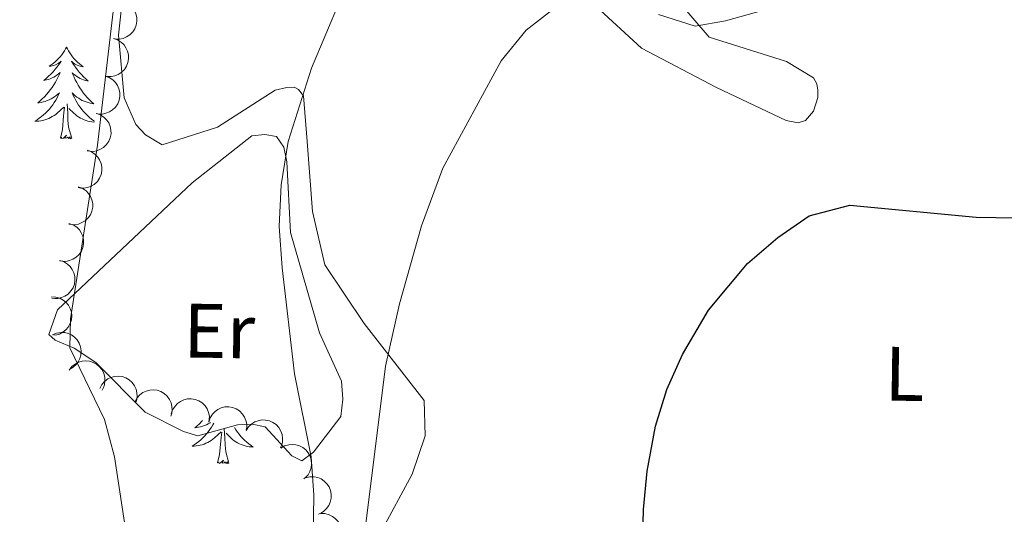
# Model space of a CAD drawing. Units: metres. Extents: x 600042 to 604497, y 717438 to 720408.
# Drawn here: x 603191 to 603319, y 718609 to 718673 of the extents above; entities that cross this region are included whole.
import ezdxf
from ezdxf.enums import TextEntityAlignment as Align

# ---------------------------------------------------------------- set-up
doc = ezdxf.new("R2010")
doc.units = ezdxf.units.M
doc.header["$MEASUREMENT"] = 0
for name, color, linetype, lineweight in [('Altimetría', 7, 'Continuous', 0), ('Carátula', 7, 'Continuous', 0), ('Entidades_rústicas', 7, 'Continuous', 0), ('Marco', 7, 'Continuous', 0), ('Zona_arbolada', 7, 'Continuous', 0)]:
    doc.layers.add(name, color=color, linetype=linetype, lineweight=lineweight)
doc.styles.add('Style-Arial Narrow', font='txt')

msp = doc.modelspace()

# ---------------------------------------------------------------- linework, layer by layer
at = {"layer": 'Altimetría', "color": 30, "linetype": 'Continuous', "lineweight": 0, "flags": 128}
for points, elevation in [([(603183.7795503857, 718577.495334605), (603191.873063528, 718571.3189248862), (603196.108600029, 718570.1071325985), (603200.8044716157, 718570.4016950522), (603205.5339225731, 718571.9518981499), (603206.6233167967, 718572.5788504803), (603208.5907958681, 718574.5569604633), (603209.7119271767, 718576.7206114496), (603210.0805115853, 718579.2584364105), (603207.416022724, 718591.2771695845), (603203.5875491248, 718616.3515512501), (603202.3169577161, 718621.1878773838), (603197.8165594095, 718630.5224768971), (603197.9001662361, 718634.2806513077), (603201.4127944491, 718656.8741586944), (603204.0672128259, 718679.8654057914)], 490), ([(603229.4300825153, 718605.719078444), (603229.5232965413, 718611.3433149385), (603229.1780303079, 718616.3299684485), (603227.0364338076, 718627.120831687), (603225.4005085132, 718640.9275441642), (603225.0096771854, 718646.2819119955), (603225.2763274175, 718651.731563604), (603226.1998648397, 718657.3715181809), (603229.2270221137, 718666.8907767567), (603232.9650615843, 718675.7884506616)], 485), ([(603243.5329466434, 718646.3658916571), (603246.3254943718, 718653.8854021588), (603253.9049695216, 718667.8538015466), (603257.1621645924, 718671.831050504), (603261.3835039609, 718675.1349624181)], 480), ([(603274.3530018791, 718673.8559543029), (603279.1395129056, 718672.3679807852), (603283.0928069111, 718673.0345694951), (603287.9044377441, 718674.3935359123)], 480), ([(603289.8176904565, 718519.5342847321), (603287.8354276724, 718522.9109794558), (603287.4350262661, 718531.7418693155), (603286.2657788559, 718536.600698649), (603284.4377071192, 718541.4762763302), (603282.701109363, 718544.6933192632), (603279.622740227, 718548.6792962407), (603274.1264720557, 718553.5011346024), (603269.9337662859, 718556.3234695094), (603265.5953358428, 718558.7599180092), (603262.3631638321, 718560.3269055951), (603252.8130357051, 718563.2955131398), (603248.337562782, 718566.4060627883), (603244.9986103168, 718570.6249202678), (603242.6018958727, 718575.190876452), (603240.7933598706, 718579.8321394834), (603236.43961492, 718602.3910166253), (603236.2950255778, 718607.6247283982), (603238.8508064987, 718628.1401637795), (603240.692921228, 718636.2457989382), (603243.5329466434, 718646.3658916571)], 480)]:
    msp.add_lwpolyline(points, dxfattribs=dict(at, elevation=elevation))
at = {"layer": 'Altimetría', "color": 30, "linetype": 'Continuous', "lineweight": 30, "elevation": 475, "flags": 128}
msp.add_lwpolyline([(603272.1466366074, 718598.6133607123), (603272.397908757, 718609.5128362183), (603272.8865660494, 718614.4881515903), (603273.9649864219, 718620.3218360608), (603275.4466499272, 718625.0874381482), (603277.4816044965, 718629.6658344725), (603280.8872671169, 718635.431082699), (603285.9315145253, 718641.4941226202), (603289.8681426649, 718644.8872562586), (603293.9772889437, 718647.7057748165), (603299.2501060287, 718649.0739195412), (603315.6756895862, 718647.504751036), (603320.7909374011, 718647.4160673819)], dxfattribs=at)
at = {"layer": 'Carátula', "color": 7, "linetype": 'Continuous', "lineweight": 0}
msp.add_3dface([(600041.5390000001, 717438.199), (604496.534, 717438.199), (604496.534, 720408.21), (600041.5390000001, 720408.21)], dxfattribs=at)
at = {"layer": 'Entidades_rústicas', "color": 92, "linetype": 'Continuous', "lineweight": 0, "flags": 128}
for points in [[(603197.3670946618, 718669.6324061537), (603197.2528669669, 718669.4150722316), (603197.0938156345, 718669.1423953648), (603196.9218988689, 718668.8789098326), (603196.7361167793, 718668.6246304284), (603196.5384691474, 718668.3795275653), (603196.3279708761, 718668.1446159272), (603196.1056514438, 718667.9218805013), (603195.8724811531, 718667.709306713), (603195.629504276, 718667.5098794398), (603195.3757061283, 718667.3226135853), (603195.113101285, 718667.1484794524), (603195.3124197649, 718667.1685329692), (603195.5159597141, 718667.2035256696), (603195.7157515958, 718667.2555756848), (603195.9117510284, 718667.321683343), (603196.101987818, 718667.4038780129), (603196.2844325968, 718667.5001895013), (603196.4600704606, 718667.6096031237), (603196.6678736419, 718667.7975494929), (603196.6259165318, 718667.7331631519), (603196.3908378412, 718667.3916034803), (603196.1428937174, 718667.0592351435), (603195.8820989537, 718666.7370580316), (603195.6094534416, 718666.4250573511), (603195.3249719744, 718666.1242329923), (603195.0286545523, 718665.8345849554), (603194.7215010654, 718665.5560984465), (603194.404526199, 718665.2897585623), (603194.5288528865, 718665.3109216143), (603194.775684006, 718665.3652759923), (603195.0187374705, 718665.4346879043), (603195.2560134982, 718665.5191869375), (603195.4885119803, 718665.6187582982), (603195.7132332446, 718665.7334463678), (603195.9311475947, 718665.8612365711), (603196.1402700427, 718666.0031583866), (603196.3395711104, 718666.157226827), (603196.529065592, 718666.3244417827), (603196.437790999, 718666.1037679315), (603196.2764675093, 718665.7451152701), (603196.1002492176, 718665.3936837495), (603195.9101360145, 718665.0494585759), (603195.7051280097, 718664.7124545434), (603195.4882544624, 718664.3846270514), (603195.2565157004, 718664.0660204815), (603195.0129261899, 718663.7575903432), (603194.7574711365, 718663.4583367456), (603194.4891802378, 718663.1702742632), (603194.2100532746, 718662.8933733089), (603193.9190903569, 718662.6276486767), (603193.6183060585, 718662.3740706691), (603193.8146544546, 718662.3961683486), (603194.0823205439, 718662.4392132608), (603194.346223772, 718662.4983155972), (603194.6063641387, 718662.5734753578), (603194.86272685, 718662.6636926522), (603195.1122974409, 718662.7680119711), (603195.3550907045, 718662.887433205), (603195.5911066411, 718663.0219563541), (603195.8183010884, 718663.1686113344), (603196.0367036336, 718663.3293979266), (603196.2452847988, 718663.5023311435), (603196.4430446932, 718663.6874257792), (603196.2972225514, 718663.3625474896), (603196.137490704, 718663.0438756568), (603195.9638639456, 718662.7324101713), (603195.7763718632, 718662.4301508139), (603195.5749996633, 718662.1360976945), (603195.3607620304, 718661.8512359092), (603195.133673758, 718661.576565349), (603194.894734737, 718661.3120712205), (603194.6449448573, 718661.057738729), (603194.3833486107, 718660.8165823405), (603194.1109162995, 718660.58658748), (603193.8286626083, 718660.3687392445), (603193.5366023306, 718660.1640375243), (603193.2438084509, 718659.9773486278), (603193.5089125952, 718659.9824272862), (603193.7722536591, 718660.003533781), (603194.034831533, 718660.0406533189), (603194.2946464359, 718660.0938154871), (603194.5506836837, 718660.1620351891), (603194.8019433855, 718660.2453272184), (603195.0474404453, 718660.3447062599), (603195.2871304806, 718660.4571726413), (603195.5190432982, 718660.5847557315), (603195.7431641049, 718660.7264556403), (603195.9584782156, 718660.8812872705), (603196.1639709463, 718661.0482655254), (603197.0236983914, 718661.8346329455)], [(603197.3670946618, 718669.6324061537), (603197.4748426727, 718669.411788008), (603197.6257574155, 718669.1345250634), (603197.78980388, 718668.8660688149), (603197.9679819564, 718668.606404468), (603198.1582918642, 718668.3555616105), (603198.3617482872, 718668.1145253396), (603198.5773809224, 718667.8853102298), (603198.8041602918, 718667.6659312937), (603199.0411308864, 718667.459402997), (603199.2892778027, 718667.2647106552), (603199.5466160537, 718667.0828837468), (603199.3479780883, 718667.1088251958), (603199.1455624679, 718667.1498241785), (603198.9473979042, 718667.2077621256), (603198.753440016, 718667.2796393656), (603198.5657181721, 718667.3674260916), (603198.3862025659, 718667.4690929353), (603198.2138785128, 718667.5836548), (603198.0117265624, 718667.7776666267), (603198.0517604786, 718667.7120671943), (603198.2766314482, 718667.3637023752), (603198.5146341394, 718667.0241442518), (603198.7657833453, 718666.6943927146), (603199.0290791765, 718666.3744625577), (603199.304536426, 718666.0653536716), (603199.5921550945, 718665.7670660561), (603199.8909352906, 718665.4796145046), (603200.1998919181, 718665.2040137022), (603200.0762457454, 718665.2288456163), (603199.8311307065, 718665.2904785438), (603199.5902371372, 718665.3670506545), (603199.3555648178, 718665.4585323608), (603199.1261138585, 718665.5649384568), (603198.9048839305, 718665.6862245607), (603198.6908455561, 718665.8204056853), (603198.48601331, 718665.9684521337), (603198.2913574949, 718666.128349331), (603198.106892905, 718666.3010971677), (603198.1915990512, 718666.0778196077), (603198.3422414181, 718665.714551281), (603198.5079856999, 718665.358060281), (603198.687832006, 718665.0083614017), (603198.8827802273, 718664.6654398497), (603199.08986028, 718664.3313397868), (603199.3120718352, 718664.0060168321), (603199.546430015, 718663.6905152579), (603199.7929200258, 718663.383835173), (603200.0525713458, 718663.0879615645), (603200.3233841939, 718662.8029240207), (603200.6063584606, 718662.5287077478), (603200.8995091582, 718662.2663422234), (603200.7039004527, 718662.2942390721), (603200.43762498, 718662.3451838731), (603200.1755857705, 718662.4120677479), (603199.917782824, 718662.4948906966), (603199.6642013469, 718662.5926528287), (603199.4178262169, 718662.7043098719), (603199.1786722278, 718662.830861717), (603198.9467393795, 718662.9723083642), (603198.7239830722, 718663.125620554), (603198.5104328932, 718663.2927980674), (603198.3070591455, 718663.4718263296), (603198.1148617193, 718663.6626905468), (603198.2510087169, 718663.3336404061), (603198.4012429449, 718663.0103824954), (603198.5655791976, 718662.6939167059), (603198.7440470622, 718662.3862428179), (603198.9366317454, 718662.0863609414), (603199.14234815, 718661.7952857607), (603199.3612110701, 718661.5140171661), (603199.5922206149, 718661.2425699518), (603199.8343768937, 718660.9809589111), (603200.088724179, 718660.7321689224), (603200.3542329923, 718660.4942149981), (603200.6299182368, 718660.2681118224), (603200.915794706, 718660.0548592864), (603201.0039121322, 718659.9945490947)], [(603198.0426802193, 718657.7701135357), (603197.6350302373, 718659.2163024903), (603197.5574137901, 718660.1215497972), (603197.5254581396, 718661.0711264592), (603197.4406892841, 718662.2365080449)], [(603196.5728410874, 718657.7918604205), (603196.8343537436, 718658.9061135922), (603196.9731121757, 718660.6462512584), (603197.0275126379, 718661.0784937711), (603197.1012016605, 718661.8004826405)], [(603200.9750806559, 718659.8709620971), (603200.9380994989, 718659.8725093582), (603200.6754981251, 718659.9013973917), (603200.4141333424, 718659.94626888), (603200.1560049327, 718660.0070942363), (603199.9020979917, 718660.082858776), (603199.6534124108, 718660.1735477049), (603199.4109628743, 718660.2801461203), (603199.1747050001, 718660.39965435), (603198.9466681576, 718660.534042588), (603198.7268375531, 718660.6823109437), (603198.5161982831, 718660.8434447323), (603198.3157354437, 718661.0164292695), (603197.6669796072, 718661.6460957401)], [(603198.0426802193, 718657.7701135357), (603197.8676932824, 718657.7046950981), (603197.8522310795, 718657.9439500256), (603197.6589676489, 718657.7247851416), (603197.5409840315, 718657.9295529763), (603197.4183995428, 718657.8233548452), (603197.1476302247, 718657.77335508), (603197.3494227389, 718658.1634124881), (603196.9588432272, 718657.7891496855), (603196.7700649358, 718657.7379368294), (603196.7314660179, 718657.9005256467), (603196.5728410874, 718657.7918604205)], [(603215.0453340053, 718621.0515614233), (603214.9345706778, 718620.9331870796), (603214.6554437147, 718620.6562861255), (603214.3644807965, 718620.3905614929), (603214.0636964983, 718620.1369834852), (603214.2600448942, 718620.1590811647), (603214.5277109838, 718620.2021260769), (603214.7916142121, 718620.2612284136), (603215.0517545787, 718620.3363881742), (603215.30811729, 718620.4266054686), (603215.5576878807, 718620.5309247875), (603215.8004811443, 718620.6503460214), (603216.0364970809, 718620.7848691707), (603216.0980821573, 718620.8239623716)], [(603216.5397318236, 718620.7294183485), (603216.4092543852, 718620.4953229877), (603216.2217623028, 718620.1930636303), (603216.0203901031, 718619.8990105106), (603215.8061524702, 718619.6141487255), (603215.5790641981, 718619.3394781654), (603215.3401251768, 718619.0749840364), (603215.0903352974, 718618.8206515452), (603214.8287390505, 718618.5794951571), (603214.5563067393, 718618.3495002966), (603214.2740530481, 718618.1316520607), (603213.9819927705, 718617.9269503406), (603213.6891988907, 718617.7402614444), (603213.954303035, 718617.7453401024), (603214.2176440987, 718617.7664465976), (603214.4802219728, 718617.8035661355), (603214.7400368759, 718617.8567283037), (603214.9960741235, 718617.9249480055), (603215.2473338256, 718618.008240035), (603215.4928308851, 718618.1076190763), (603215.7325209205, 718618.2200854579), (603215.964433738, 718618.3476685481), (603216.1885545447, 718618.4893684566), (603216.4038686554, 718618.6442000868), (603216.6093613862, 718618.811178342), (603217.4690888315, 718619.5975457621)], [(603218.4880706589, 718615.5330263521), (603218.0804206769, 718616.9792153062), (603218.00280423, 718617.8844626136), (603217.9708485797, 718618.8340392755), (603217.8860797242, 718619.9994208615)], [(603219.1933630956, 718620.1440970064), (603219.3820221853, 718619.8492737578), (603219.5877385901, 718619.558198577), (603219.8066015102, 718619.2769299825), (603220.037611055, 718619.0054827682), (603220.2797673335, 718618.7438717277), (603220.5341146188, 718618.4950817388), (603220.7996234319, 718618.2571278145), (603221.0753086766, 718618.0310246388), (603221.3611851458, 718617.8177721025), (603221.6483277944, 718617.6225028029), (603221.3834899387, 718617.6354221748), (603221.1208885647, 718617.664310208), (603220.8595237823, 718617.7091816966), (603220.6013953723, 718617.7700070529), (603220.3474884315, 718617.8457715923), (603220.0988028508, 718617.9364605215), (603219.8563533141, 718618.0430589367), (603219.6200954402, 718618.1625671666), (603219.3920585976, 718618.2969554046), (603219.1722279929, 718618.4452237599), (603218.9615887227, 718618.6063575484), (603218.7611258836, 718618.779342086), (603218.1123700468, 718619.4090085563)], [(603217.0182315274, 718615.5547732369), (603217.2797441836, 718616.6690264086), (603217.4185026158, 718618.4091640748), (603217.472903078, 718618.8414065873), (603217.5465921003, 718619.5633954571)], [(603218.4880706589, 718615.5330263521), (603218.313083722, 718615.4676079145), (603218.2976215193, 718615.706862842), (603218.1043580885, 718615.4876979582), (603217.9863744711, 718615.6924657926), (603217.8637899829, 718615.5862676613), (603217.5930206648, 718615.5362678966), (603217.7948131787, 718615.9263253042), (603217.4042336671, 718615.5520625019), (603217.2154553756, 718615.5008496456), (603217.176856458, 718615.6634384629), (603217.0182315274, 718615.5547732369)]]:
    msp.add_lwpolyline(points, dxfattribs=at)
at = {"layer": 'Entidades_rústicas', "color": 92, "linetype": 'Continuous', "lineweight": 0}
for points in [[(603238.2060088327, 718606.4603302707, 479.298), (603242.3182171704, 718614.0823291941, 478.922), (603243.9951290938, 718619.0660666875, 478.828), (603243.8882293086, 718623.670151986, 478.922), (603236.0627675527, 718633.7010180159, 480.801), (603230.9675719528, 718641.2962264919, 482.022), (603229.3511923358, 718648.2448993102, 482.774), (603228.6679054257, 718657.3560047862, 483.995), (603228.1813995938, 718663.273849671, 485.405), (603227.5218111626, 718664.1176998354, 485.686), (603226.956897344, 718664.3980877413, 485.874), (603226.0177486078, 718664.3949809792, 485.968), (603224.5149653237, 718664.015171289, 486.156), (603217.0129485466, 718659.2026279618, 486.72), (603209.7844969868, 718656.9273152251, 488.505), (603207.6196276727, 718658.2364851353, 488.787), (603206.3949069853, 718659.5487470133, 488.787), (603204.8821019537, 718663.0205070768, 489.351), (603204.1069174081, 718671.1928693375, 489.914), (603205.1152799851, 718680.4029597233, 490.102)], [(603266.2000977849, 718674.936684998, 479.673), (603272.1343815844, 718669.5042999063, 478.17), (603281.919407536, 718664.3639796705, 476.761), (603290.950825755, 718660.0669004354, 476.855), (603292.5489076101, 718659.790228456, 477.231), (603293.4872139508, 718660.0743784364, 477.419), (603294.5174327206, 718661.2982715224, 477.7), (603295.0769292617, 718663.085189993, 478.17), (603295.0738372933, 718664.0253386195, 478.452), (603294.9773203942, 718664.8698588903, 478.546), (603294.5053798375, 718665.6209228763, 479.11), (603291.0238164647, 718667.7716637906, 479.298), (603280.9615555182, 718670.9378693495, 480.143), (603276.7195765178, 718675.9051679275, 480.613)], [(603196.17756184, 718635.4692652458, 490.642), (603213.7004376936, 718651.9598399731, 487.071), (603221.480953942, 718658.0884072534, 486.132), (603223.1719942652, 718658.2814114636, 485.944), (603224.6760420261, 718658.0031304294, 485.662), (603225.6193435628, 718656.5970215397, 485.568), (603226.000604812, 718654.7191757364, 485.568), (603226.4954623943, 718645.5128474254, 485.38), (603230.2908397252, 718632.4642714143, 484.441), (603233.1261320263, 718626.1766385871, 484.347), (603233.3214153971, 718623.8284926368, 484.347), (603233.046022688, 718621.573319948, 484.535), (603229.4883766368, 718616.9594461333, 485.004), (603227.9884668838, 718615.8275116249, 485.098), (603226.6710061654, 718616.4820735056, 485.286), (603223.1840716631, 718620.2300686734, 485.474), (603221.4923760276, 718620.6011358865, 486.414), (603219.6137026232, 718620.5019177457, 486.977), (603214.4500746352, 718619.0781516123, 487.071), (603212.569136864, 718619.6370389892, 488.293), (603207.5829017723, 718622.1590803475, 488.387), (603201.1758498147, 718628.6245725339, 489.42), (603198.3522196703, 718630.4955495, 490.36), (603195.9061348494, 718631.5218487, 490.36), (603195.0581318832, 718632.2714759205, 490.36), (603196.17756184, 718635.4692652458, 490.642)]]:
    msp.add_polyline3d(points, dxfattribs=at)
at = {"layer": 'Marco', "color": 7, "linetype": 'Continuous', "lineweight": 0}
msp.add_3dface([(600917.4404682675, 717832.1785366884), (600918.0263494044, 720145.7030480655), (604335.2305536517, 720145.7196171207), (604335.7645499483, 717832.1785366884)], dxfattribs=at)
at = {"layer": 'Zona_arbolada', "color": 92, "linetype": 'Continuous', "lineweight": 0, "flags": 128}
for points, elevation in [([(603204.5727827635, 718675.6086098109), (603205.1053972295, 718675.428932793), (603205.5979937012, 718675.1116746711), (603205.9420153303, 718674.7738735185), (603206.1913524545, 718674.4044916041), (603206.3981055208, 718673.9570257736), (603206.5101740819, 718673.4779791811), (603206.5253652413, 718672.9873128193), (603206.4337672638, 718672.4933937364), (603206.2523908203, 718672.0195701027), (603205.9758019659, 718671.5942139511), (603205.5824014929, 718671.2078134883), (603205.1818873473, 718670.9567344785), (603204.7255508562, 718670.7652886456), (603204.2447780636, 718670.6592425616), (603203.8636382753, 718670.664112051), (603203.4806387788, 718670.7293453666)], 496.0314221329799), ([(603203.4824194841, 718670.7373008495), (603204.0150339501, 718670.5576238316), (603204.5076304218, 718670.2403657096), (603204.8516520511, 718669.902564557), (603205.100989175, 718669.5331826427), (603205.3077422413, 718669.0857168122), (603205.4198108024, 718668.6066702197), (603205.4350019619, 718668.1160038579), (603205.3434039843, 718667.622084775), (603205.1620275408, 718667.1482611413), (603204.8854386867, 718666.7229049897), (603204.4920382134, 718666.3365045269), (603204.0915240678, 718666.085425517), (603203.6351875768, 718665.8939796842), (603203.1544147842, 718665.7879336001), (603202.7732749961, 718665.7928030896), (603202.3902754993, 718665.8580364052)], 496.3168287263957), ([(603202.3767658472, 718665.8637982171), (603202.9076432486, 718665.6790519457), (603203.3971929124, 718665.3571123139), (603203.7379786482, 718665.0160469501), (603203.9837831217, 718664.6443048879), (603204.1862610974, 718664.1948884113), (603204.2937578112, 718663.7147952365), (603204.3042707539, 718663.2240063532), (603204.2079684038, 718662.7309829183), (603204.0220832378, 718662.2589098783), (603203.741452028, 718661.8362097789), (603203.3443858724, 718661.4535771639), (603202.9414963878, 718661.2063276677), (603202.4833555783, 718661.0192407935), (603202.0015936939, 718660.9177827395), (603201.6205176455, 718660.9262854161), (603201.238157422, 718660.9951669048)], 496.4625466478204), ([(603201.2555809265, 718661.0032746231), (603201.7842712498, 718660.8123596106), (603202.270039228, 718660.4847417367), (603202.6068306721, 718660.139731558), (603202.8482901086, 718659.7651526739), (603203.0455215836, 718659.3134091126), (603203.147421051, 718658.8320968454), (603203.1522187868, 718658.3412188243), (603203.0501824524, 718657.8493501055), (603202.8588133103, 718657.379473418), (603202.5732794201, 718656.9600694985), (603202.1717850023, 718656.5820860565), (603201.7660439822, 718656.3395443598), (603201.3057558851, 718656.157804525), (603200.8228453326, 718656.061962737), (603200.4418941175, 718656.0749018919), (603200.060361834, 718656.148230718)], 496.3839829327741), ([(603200.081406157, 718656.2064573178), (603200.609137093, 718656.0129061372), (603201.0932639723, 718655.6828680113), (603201.4283293725, 718655.3361812977), (603201.6679163838, 718654.9604020219), (603201.8628908768, 718654.5076797593), (603201.9623869804, 718654.0258649345), (603201.9647348213, 718653.5349690823), (603201.8602449785, 718653.043615724), (603201.6665331966, 718652.5746999581), (603201.3789097348, 718652.1567262814), (603200.9755339075, 718651.7807512933), (603200.5685874824, 718651.5402375569), (603200.1073981049, 718651.3607971545), (603199.624015247, 718651.2673666317), (603199.2431333519, 718651.2822068464), (603198.8619717837, 718651.35743888)], 495.6192586785621), ([(603198.8892005363, 718651.4657126237), (603199.416931472, 718651.272161443), (603199.9010583516, 718650.9421233169), (603200.2361237518, 718650.5954366033), (603200.4757107629, 718650.2196573277), (603200.6706852561, 718649.7669350652), (603200.7701813595, 718649.2851202402), (603200.7725292007, 718648.7942243882), (603200.6680393578, 718648.3028710296), (603200.4743275756, 718647.833955264), (603200.1867041141, 718647.4159815873), (603199.7833282866, 718647.0400065989), (603199.3763818617, 718646.7994928628), (603198.9151924842, 718646.6200524601), (603198.431809626, 718646.5266219375), (603198.050927731, 718646.5414621523), (603197.669766163, 718646.6166941856)], 494.5685515336665), ([(603197.6827260894, 718646.7112994345), (603198.2119006282, 718646.5217306928), (603198.6985009043, 718646.1953502847), (603199.0361693972, 718645.8511984444), (603199.2785814509, 718645.4772353496), (603199.4769620905, 718645.0259952564), (603199.5800862913, 718644.5449439085), (603199.5861334219, 718644.0540796889), (603199.4853493501, 718643.5619528547), (603199.2951767847, 718643.0915906057), (603199.0107113104, 718642.6714612874), (603198.6101802578, 718642.2924571636), (603198.2050578829, 718642.0488835373), (603197.7452338515, 718641.8659727396), (603197.2625688049, 718641.7689021309), (603196.8815858907, 718641.7808716255), (603196.4998682023, 718641.8532291162)], 493.617194025256), ([(603196.4572903386, 718641.8968233068), (603196.9936201097, 718641.728560488), (603197.4928788624, 718641.4218934078), (603197.8440353167, 718641.0915153748), (603198.1012032181, 718640.7275419272), (603198.317464143, 718640.284593045), (603198.4397365148, 718639.808048748), (603198.4654016981, 718639.3178186505), (603198.384371551, 718638.8220562425), (603198.213154299, 718638.3444676092), (603197.9457113913, 718637.9133022802), (603197.5606516553, 718637.51858941), (603197.1655902702, 718637.2590152354), (603196.7134458858, 718637.0578686327), (603196.2350471807, 718636.9415805044), (603195.8538903168, 718636.9383101815), (603195.4695851835, 718636.9953502091)], 493.2743543697446), ([(603195.3934772583, 718637.1545611129), (603195.955053763, 718637.1301924973), (603196.5164778309, 718636.9625410258), (603196.9409119564, 718636.7338137359), (603197.2831894255, 718636.448405022), (603197.6062933581, 718636.0761465784), (603197.8472406345, 718635.6472067109), (603197.9983703911, 718635.180147778), (603198.0478340688, 718634.6802481934), (603198.0054733204, 718634.1746675204), (603197.8581736919, 718633.6891450498), (603197.5878359571, 718633.2085342312), (603197.2730093785, 718632.8559204545), (603196.8879710734, 718632.5450507011), (603196.4556973006, 718632.3094076754), (603196.0882565889, 718632.2080243765), (603195.7022320719, 718632.1641031713)], 494.5028276729745), ([(603195.5587479931, 718632.2267402126), (603196.0773261182, 718632.4436243477), (603196.6567296265, 718632.5307769417), (603197.1381476088, 718632.5043718996), (603197.5693328367, 718632.3917162323), (603198.0201190144, 718632.1923062983), (603198.4206724379, 718631.906645739), (603198.7561624274, 718631.5482734232), (603199.013620558, 718631.1169248852), (603199.1903975029, 718630.6413660962), (603199.2636736396, 718630.1393104643), (603199.2235141962, 718629.5893500394), (603199.0886340893, 718629.1362941852), (603198.8724534218, 718628.691142055), (603198.5815189502, 718628.2939703248), (603198.2921322384, 718628.0458844907), (603197.9614790326, 718627.841893174)], 495.6691447252828), ([(603197.7280430594, 718627.6290210467), (603198.0693708477, 718628.0756275186), (603198.5281181107, 718628.4401202467), (603198.9585660109, 718628.6573185548), (603199.3884871716, 718628.7747059292), (603199.878662654, 718628.8266722313), (603200.3683113966, 718628.778827599), (603200.837826685, 718628.6355110127), (603201.2760997424, 718628.3900258257), (603201.6664884798, 718628.0659843411), (603201.9803797279, 718627.6673597877), (603202.2198385524, 718627.1706418383), (603202.3288693933, 718626.7106803989), (603202.363489568, 718626.2170247056), (603202.3093871903, 718625.7276769944), (603202.1822765158, 718625.3683246234), (603201.9974070564, 718625.0266123423)], 494.9672273019256), ([(603201.7142280177, 718625.2414203077), (603201.971567872, 718625.7411584384), (603202.3589531984, 718626.1807453001), (603202.7444218725, 718626.4703560753), (603203.146949996, 718626.661623192), (603203.6203121387, 718626.7991033059), (603204.1107337307, 718626.8382397611), (603204.5981503609, 718626.7798507314), (603205.0728062452, 718626.6153878437), (603205.5141609875, 718626.3651634613), (603205.8933489057, 718626.0280495747), (603206.2165432526, 718625.5812670053), (603206.4048749174, 718625.1476964413), (603206.525892932, 718624.6678536127), (603206.5588164343, 718624.1766262795), (603206.4969789488, 718623.8005047892), (603206.3751788049, 718623.4315756292)], 493.135913105919), ([(603206.269087651, 718623.4757093682), (603206.528162255, 718623.9745503746), (603206.9170725553, 718624.4127886412), (603207.3035451341, 718624.7010583861), (603207.7067353711, 718624.8909257944), (603208.1805723212, 718625.0267604168), (603208.6711269298, 718625.0641927023), (603209.1583377495, 718625.0041105321), (603209.632419355, 718624.8379994803), (603210.0729020471, 718624.586243154), (603210.4509163995, 718624.2478138418), (603210.7725564826, 718623.7999110543), (603210.959380602, 718623.3656887629), (603211.078730708, 718622.8854283623), (603211.1099472789, 718622.394089604), (603211.0468033601, 718622.0181852337), (603210.9237221344, 718621.6496814862)], 492.1530927265806), ([(603210.9906352183, 718621.9272059863), (603211.1662987783, 718622.4611575888), (603211.4798407147, 718622.9561277435), (603211.8150432501, 718623.3026818666), (603212.182538233, 718623.5547918379), (603212.6284354017, 718623.7649066038), (603213.106625018, 718623.880577218), (603213.5971631582, 718623.8994606226), (603214.0917576051, 718623.8115823935), (603214.5669328298, 718623.6337770061), (603214.9943584981, 718623.3603971459), (603215.3837086863, 718622.9699158005), (603215.6377947899, 718622.5713025769), (603215.8326695154, 718622.1164197996), (603215.942330814, 718621.6364587075), (603215.9403298583, 718621.2552930664), (603215.8779807822, 718620.8718134807)], 491.7507183071084), ([(603215.8623880155, 718620.8751806433), (603216.0380515754, 718621.4091322457), (603216.3515935119, 718621.9041024006), (603216.6867960473, 718622.2506565237), (603217.0542910302, 718622.5027664951), (603217.5001881989, 718622.7128812608), (603217.9783778151, 718622.8285518752), (603218.4689159554, 718622.8474352795), (603218.9635104022, 718622.7595570504), (603219.438685627, 718622.5817516632), (603219.8661112953, 718622.3083718028), (603220.2554614835, 718621.9178904577), (603220.509547587, 718621.5192772341), (603220.7044223126, 718621.0643944566), (603220.8140836111, 718620.5844333647), (603220.8120826555, 718620.2032677233), (603220.7497335793, 718619.8197881377)], 491.3516351560467), ([(603220.7347545002, 718619.7643313841), (603221.0368256073, 718620.2383725704), (603221.4628799793, 718620.640593495), (603221.8732762649, 718620.8936456414), (603222.2916442084, 718621.047204307), (603222.7756167843, 718621.1407085627), (603223.267561018, 718621.1347193376), (603223.7475720043, 718621.0318908251), (603224.2051513465, 718620.8246050419), (603224.621707346, 718620.5349719133), (603224.9683924692, 718620.1645145267), (603225.2492656219, 718619.6899836827), (603225.3970552897, 718619.2409731436), (603225.4735726365, 718618.7520563863), (603225.4613227544, 718618.2598793954), (603225.365263623, 718617.8910109997), (603225.210153732, 718617.5348019013)], 490.9659714503886), ([(603225.2262607408, 718617.4680636763), (603225.7076348048, 718617.7583066958), (603226.2681159622, 718617.9290839555), (603226.748233197, 718617.9732194371), (603227.1912428509, 718617.924696797), (603227.6663044579, 718617.7932092715), (603228.1042584842, 718617.5690636246), (603228.4884571806, 718617.2634893921), (603228.8061095639, 718616.8743323372), (603229.0503965861, 718616.4296638079), (603229.1961578587, 718615.943677284), (603229.2366892381, 718615.393744145), (603229.1693718885, 718614.9258546021), (603229.0204709552, 718614.4539192126), (603228.7906143386, 718614.0185410022), (603228.5405314148, 718613.7308783852), (603228.2431886902, 718613.480815785)], 490.6096270412086), ([(603228.4550691738, 718613.6103363212), (603229.0007088205, 718613.7453895549), (603229.5866251849, 718613.7429372033), (603230.0583469698, 718613.643242381), (603230.4672403389, 718613.4659905469), (603230.8822410644, 718613.2000076573), (603231.2344133744, 718612.8564677553), (603231.5111707826, 718612.4510178976), (603231.6996568828, 718611.9853793683), (603231.801651295, 718611.4883850124), (603231.7973107162, 718610.981028718), (603231.6735442718, 718610.4436730468), (603231.4709856319, 718610.0165638719), (603231.189290503, 718609.6096949072), (603230.841055687, 718609.2616708237), (603230.5171429988, 718609.0607434227), (603230.1591901889, 718608.909701091)], 490.2533696865088), ([(603230.4155863763, 718608.9824502275), (603230.9776065166, 718608.9726848814), (603231.5431981077, 718608.8196811164), (603231.973433353, 718608.6020618761), (603232.3230128093, 718608.325645155), (603232.6556823782, 718607.9619097321), (603232.9076961584, 718607.5393768284), (603233.0709134492, 718607.0764034318), (603233.1333525109, 718606.5779582357), (603233.1041458112, 718606.0714474078), (603232.9695143774, 718605.5822607083), (603232.7117587458, 718605.0947863145), (603232.4062027319, 718604.7341094895), (603232.029373805, 718604.4133378263), (603231.6033702681, 718604.166539859), (603231.2386885623, 718604.0556412407), (603230.8539359234, 718604.0017023243)], 489.8566598871453)]:
    msp.add_lwpolyline(points, dxfattribs=dict(at, elevation=elevation))

# ---------------------------------------------------------------- texts
at = {"layer": 'Entidades_rústicas', "color": 92, "linetype": 'Continuous', "lineweight": 0, "style": 'Style-Arial Narrow'}
for s, p in [('Er', (603217.2298770975, 718632.7095205113, 486.548)), ('L', (603306.3574595863, 718627.1333747334, 473.598))]:
    msp.add_text(s, height=7.000001999999999, rotation=359.1523468229794, dxfattribs=at).set_placement(p, align=Align.MIDDLE_CENTER)

doc.saveas('drawing.dxf')
